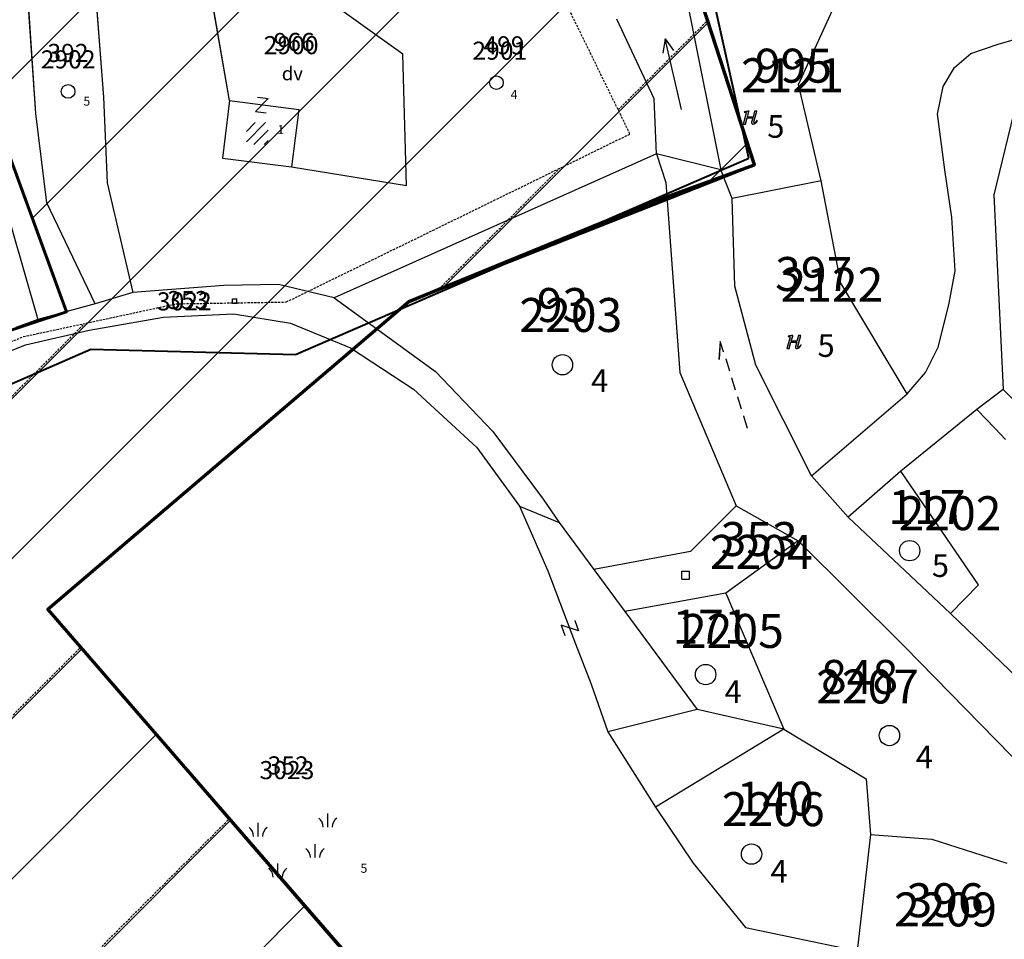
# Model space of a CAD drawing. Extents: x 616000 to 647500, y 622998 to 651250.
# Drawn here: x 626091 to 626200, y 635243 to 635345 of the extents above; entities that cross this region are included whole.
import ezdxf

# ---------------------------------------------------------------- set-up
doc = ezdxf.new("R2010")
doc.units = 0
doc.header["$MEASUREMENT"] = 0
doc.linetypes.add('DGN Style 2', pattern=[211.34502, 126.807012, -84.538008])
doc.linetypes.add('HIDDEN', pattern=[0.375, 0.25, -0.125])
doc.layers.get('0').update_dxf_attribs({"linetype": 'CONTINUOUS'})
for name, color, linetype in [('11', 7, 'CONTINUOUS'), ('12', 7, 'CONTINUOUS'), ('13', 7, 'CONTINUOUS'), ('15', 7, 'CONTINUOUS'), ('16', 7, 'CONTINUOUS'), ('18', 7, 'CONTINUOUS'), ('19', 7, 'CONTINUOUS'), ('20', 7, 'CONTINUOUS'), ('21', 7, 'CONTINUOUS'), ('26', 7, 'CONTINUOUS'), ('43', 7, 'CONTINUOUS'), ('61', 7, 'CONTINUOUS'), ('62', 7, 'CONTINUOUS')]:
    doc.layers.add(name, color=color, linetype=linetype)
for name, color, linetype, lineweight in [('Level 11', 7, 'CONTINUOUS', 0), ('Level 12', 7, 'CONTINUOUS', 0), ('Level 13', 7, 'CONTINUOUS', 0), ('Level 15', 7, 'CONTINUOUS', 0), ('Level 16', 7, 'CONTINUOUS', 0), ('Level 17', 7, 'CONTINUOUS', 0), ('Level 18', 7, 'CONTINUOUS', 0), ('Level 19', 7, 'CONTINUOUS', 0), ('Level 20', 7, 'CONTINUOUS', 0), ('Level 21', 7, 'CONTINUOUS', 0), ('Level 26', 7, 'CONTINUOUS', 0), ('Level 43', 7, 'CONTINUOUS', 0), ('Level 60', 7, 'CONTINUOUS', 0), ('Level 61', 7, 'CONTINUOUS', 0)]:
    doc.layers.add(name, color=color, linetype=linetype, lineweight=lineweight)
doc.styles.add('ROMANS', font='ROMANS', dxfattribs={"height": 0.2})
doc.styles.add('Style-ENGINEERING', font='ENGINEERING.shx')
doc.styles.add('Style-STANDARD', font='STANDARD.shx')
doc.styles.add('txt', font='TXT', dxfattribs={"height": 0.2})

# ---------------------------------------------------------------- blocks, each defined once
blk = doc.blocks.new('VGT015')
at = {"layer": '26', "color": 5, "linetype": 'Continuous'}
for p, q in [((0, 0), (10, -0.074)), ((10, -0.074), (8.145, 0.666)), ((10, -0.074), (8.145, -0.814))]:
    blk.add_line(p, q, dxfattribs=at)
blk = doc.blocks.new('KU0421')
at = {"layer": '16', "color": 30, "linetype": 'Continuous'}
for p, q in [((-0.267, -0.281), (-0.267, 0.295)), ((-0.267, 0.295), (0.309, 0.295)), ((0.309, -0.281), (0.309, 0.295)), ((-0.267, -0.281), (0.309, -0.281))]:
    blk.add_line(p, q, dxfattribs=at)
blk = doc.blocks.new('KU1160')
at = {"layer": '16', "color": 3, "linetype": 'Continuous'}
for p, q in [((4.21, 1.59), (4.21, 3.09)), ((-3.49, 0.56), (-3.49, 2.06)), ((2.8, -1.78), (2.8, -0.28)), ((-1.32, -3.95), (-1.32, -2.44))]:
    blk.add_line(p, q, dxfattribs=at)
for centre, start, end in [((2.46, 1.59), 0, 53.1301), ((5.96, 1.59), 126.8699, 180), ((-5.24, 0.56), 0, 53.1301), ((-1.74, 0.56), 126.8699, 180), ((1.05, -1.78), 0, 53.1301), ((4.55, -1.78), 126.8699, 180), ((-3.07, -3.95), 0, 53.1301), ((0.43, -3.95), 126.8699, 180)]:
    blk.add_arc(centre, 1.25, start, end, dxfattribs=at)
blk = doc.blocks.new('*O2424')
at = {"layer": '21', "color": 7, "linetype": 'Continuous'}
for p, q in [((-0.75, 1), (0.75, 1)), ((0.75, 1), (-0.75, -1)), ((-0.75, -1), (0.75, -0.999))]:
    blk.add_line(p, q, dxfattribs=at)
blk = doc.blocks.new('GTT031')
at = {"layer": '21', "color": 7, "linetype": 'Continuous'}
blk.add_blockref('*O2424', (0, 0), dxfattribs=at)
blk = doc.blocks.new('KU0700')
at = {"layer": '16', "color": 7, "linetype": 'Continuous', "style": 'txt'}
blk.add_text('dv', height=1.5, dxfattribs=at).set_placement((-1.014, -0.58))
blk = doc.blocks.new('KU0130')
at = {"layer": '16', "color": 3, "linetype": 'Continuous'}
blk.add_circle((0, 0), 0.75, dxfattribs=at)
blk = doc.blocks.new('VGT014')
at = {"layer": '26', "color": 5, "linetype": 'Continuous'}
for p, q in [((1.398, -0.01), (0, 0)), ((10, -0.075), (8.144, 0.665)), ((3.6, -0.027), (2.199, -0.015)), ((5.8, -0.043), (4.399, -0.032)), ((8, -0.06), (6.601, -0.05)), ((8.8, -0.065), (10, -0.075))]:
    blk.add_line(p, q, dxfattribs=at)
blk = doc.blocks.new('KU0110')
at = {"layer": '16', "color": 3, "linetype": 'Continuous'}
blk.add_lwpolyline([(-0.322, 0.254), (-0.537, -0.512), (-0.368, -0.512), (-0.239, -0.042), (0.177, -0.042), (0.11, -0.28), (0.096, -0.351), (0.09, -0.401), (0.097, -0.451), (0.121, -0.485), (0.157, -0.506), (0.209, -0.512), (0.283, -0.496), (0.361, -0.447), (0.441, -0.365), (0.519, -0.261), (0.48, -0.235), (0.411, -0.331), (0.365, -0.387), (0.334, -0.41), (0.302, -0.419), (0.275, -0.406), (0.267, -0.37), (0.273, -0.336), (0.286, -0.276), (0.487, 0.457), (0.313, 0.457), (0.196, 0.016), (-0.218, 0.016), (-0.105, 0.405), (-0.095, 0.442), (-0.101, 0.452), (-0.118, 0.457), (-0.191, 0.44), (-0.264, 0.425), (-0.343, 0.413), (-0.437, 0.404), (-0.448, 0.366), (-0.379, 0.362), (-0.339, 0.352), (-0.316, 0.336), (-0.31, 0.31), (-0.312, 0.287)], close=True, dxfattribs=at)
blk = doc.blocks.new('VGT015_1')
at = {"layer": 'Level 26', "color": 5, "linetype": 'Continuous', "lineweight": 0}
for p, q in [((0, 0), (10, -0.07)), ((10, -0.07), (8.14, 0.67)), ((10, -0.07), (8.15, -0.81))]:
    blk.add_line(p, q, dxfattribs=at)
blk = doc.blocks.new('KU0421_1')
at = {"layer": 'Level 16', "color": 30, "linetype": 'Continuous', "lineweight": 0}
for p, q in [((-0.267, -0.281), (-0.267, 0.295)), ((-0.267, 0.295), (0.309, 0.295)), ((0.309, -0.281), (0.309, 0.295)), ((-0.267, -0.281), (0.309, -0.281))]:
    blk.add_line(p, q, dxfattribs=at)
blk = doc.blocks.new('KU1160_1')
at = {"layer": 'Level 16', "color": 3, "linetype": 'Continuous', "lineweight": 0}
for p, q in [((4.21, 1.59), (4.21, 3.09)), ((-3.49, 0.56), (-3.49, 2.06)), ((2.8, -1.78), (2.8, -0.28)), ((-1.32, -3.95), (-1.32, -2.45))]:
    blk.add_line(p, q, dxfattribs=at)
at = {"layer": 'Level 16', "color": 3, "linetype": 'Continuous', "lineweight": 0, "extrusion": (0, 0, -1)}
for centre in [(-2.46, 1.59), (5.24, 0.56), (-1.05, -1.78), (3.07, -3.95)]:
    blk.add_arc(centre, 1.25, 126.8699, 180, dxfattribs=at)
at = {"layer": 'Level 16', "color": 3, "linetype": 'Continuous', "lineweight": 0}
for centre in [(5.96, 1.59), (-1.74, 0.56), (4.55, -1.78), (0.43, -3.95)]:
    blk.add_arc(centre, 1.25, 126.8699, 180, dxfattribs=at)
blk = doc.blocks.new('*U127')
at = {"layer": 'Level 21', "color": 7, "linetype": 'Continuous', "lineweight": 0}
for p, q in [((-0.75, 1), (0.75, 1)), ((0.75, 1), (-0.75, -1)), ((-0.75, -1), (0.75, -1))]:
    blk.add_line(p, q, dxfattribs=at)
blk = doc.blocks.new('GTT031_8')
at = {"layer": 'Level 21', "color": 7, "linetype": 'Continuous', "lineweight": 0}
blk.add_blockref('*U127', (0, 0), dxfattribs=at)
blk = doc.blocks.new('KU0700_1')
at = {"layer": 'Level 16', "color": 7, "linetype": 'Continuous', "lineweight": 0, "style": 'Style-STANDARD'}
blk.add_text('dv', height=1.5, dxfattribs=at).set_placement((-1.01, -0.58))
blk = doc.blocks.new('KU0130_1')
at = {"layer": 'Level 16', "color": 3, "linetype": 'Continuous', "lineweight": 0}
blk.add_circle((0, 0), 0.75, dxfattribs=at)
blk = doc.blocks.new('*U110')
at = {"layer": 'Level 21', "color": 7, "linetype": 'Continuous', "lineweight": 0}
for p, q in [((-0.75, 1), (0.75, 1)), ((0.75, 1), (-0.75, -1)), ((-0.75, -1), (0.75, -1))]:
    blk.add_line(p, q, dxfattribs=at)
blk = doc.blocks.new('GTT031_4')
at = {"layer": 'Level 21', "color": 7, "linetype": 'Continuous', "lineweight": 0}
blk.add_blockref('*U110', (0, 0), dxfattribs=at)
blk = doc.blocks.new('KU0500_1')
at = {"layer": 'Level 17', "color": 7, "linetype": 'Continuous', "lineweight": 0}
for p, q in [((-1.18, 0.25), (-0.21, 1.22)), ((-1.18, -0.88), (0.92, 1.22)), ((-0.35, -1.18), (1.22, 0.39)), ((0.79, -1.18), (1.22, -0.75))]:
    blk.add_line(p, q, dxfattribs=at)
blk = doc.blocks.new('KU0500')
at = {"layer": 'Level 17', "color": 7, "linetype": 'Continuous', "lineweight": 0}
blk.add_blockref('KU0500_1', (0, -0.06), dxfattribs=at)
blk = doc.blocks.new('VGT014_10')
at = {"layer": 'Level 43', "color": 5, "linetype": 'Continuous', "lineweight": 0}
for p, q in [((1.4, -0.01), (0, 0)), ((10, -0.07), (8.15, 0.67)), ((3.6, -0.02), (2.2, -0.02)), ((5.8, -0.04), (4.4, -0.03)), ((8, -0.06), (6.6, -0.05)), ((8.8, -0.06), (10, -0.07))]:
    blk.add_line(p, q, dxfattribs=at)
blk = doc.blocks.new('KU0110_1')
at = {"layer": 'Level 16', "linetype": 'Continuous', "lineweight": 0}
blk.add_hatch(color=3, dxfattribs=at).paths.add_polyline_path([(-0.537, -0.512), (-0.322, 0.254), (-0.312, 0.287), (-0.31, 0.31), (-0.316, 0.336), (-0.339, 0.352), (-0.379, 0.362), (-0.448, 0.366), (-0.437, 0.404), (-0.343, 0.413), (-0.264, 0.425), (-0.191, 0.44), (-0.118, 0.457), (-0.101, 0.452), (-0.095, 0.442), (-0.105, 0.405), (-0.218, 0.016), (0.196, 0.016), (0.313, 0.457), (0.487, 0.457), (0.286, -0.276), (0.273, -0.336), (0.267, -0.37), (0.275, -0.406), (0.302, -0.419), (0.334, -0.41), (0.365, -0.387), (0.411, -0.331), (0.48, -0.235), (0.519, -0.261), (0.441, -0.365), (0.361, -0.447), (0.283, -0.496), (0.209, -0.512), (0.157, -0.506), (0.121, -0.485), (0.097, -0.451), (0.09, -0.401), (0.096, -0.351), (0.11, -0.28), (0.177, -0.042), (-0.239, -0.042), (-0.368, -0.512)])

msp = doc.modelspace()

# ---------------------------------------------------------------- hatches: boundary and pattern name
at = {"linetype": 'Continuous', "lineweight": 18}
h = msp.add_hatch(dxfattribs=at)
h.set_pattern_fill('ANSI31', color=5, scale=100)
h.set_pattern_definition([(45, (-6370.114, -887.558), (-8.83883476, 8.83883476), [])])
h.paths.add_polyline_path([(626148.91, 635615.17), (626158.95, 635624.71), (626173.98, 635629.92), (626194.23, 635622.56), (626195.14, 635620.1), (626202.59, 635613.79), (626213.87, 635611.14), (626225.61, 635600.4), (626233.98, 635587.99), (626245.22, 635571.24), (626249.84, 635545.96), (626246.94, 635530.57), (626211.98, 635500.54), (626187.79, 635475.6), (626169.33, 635462.58), (626145.83, 635461.73), (626135.67, 635415.8), (626141.6, 635394.75), (626140.11, 635387.65), (626151.08, 635363.54), (626166.26, 635348.33), (626172.55, 635328.89), (626134.39, 635313.81), (626094.49, 635279.81), (626176.76, 635184.69), (626196.35, 635144.8), (626204.3, 635049.82), (626226.26, 635014.83), (626261.6, 634946.96), (626257.57, 634905.58), (626193.43, 634898.76), (626182, 634893.31), (626167.32, 634894.75), (626157.79, 634877.96), (626143.5, 634865.95), (626108, 634896.57), (626098.43, 634905.37), (626083.21, 634907.13), (626062.83, 634915.04), (626026, 634919.2), (625997.51, 634910.39), (625988.32, 634911.43), (625982.57, 634915.12), (625969.02, 634945.66), (625953.81, 634961.26), (625967.77, 634967.59), (625972.21, 634975.62), (625969.48, 634997.66), (625975.96, 635016.46), (626001.84, 635040.31), (626007.88, 635041.23), (626000, 635047.86), (626004.55, 635062.86), (626003.08, 635075.57), (625998.26, 635077.83), (626006.17, 635094.78), (626010.76, 635114.82), (626008.87, 635124.29), (626017.61, 635126.13), (626029.92, 635133.28), (626059.41, 635154.91), (626020.19, 635192.52), (626021.93, 635196.08), (626018.51, 635197.75), (626014.91, 635198.94), (626002.01, 635231.68), (626004.15, 635238.39), (626009.86, 635236.81), (626015.76, 635241.8), (626023.53, 635240.36), (626030.11, 635275.92), (626045.32, 635280.87), (626040.31, 635292.32), (626054.57, 635300.31), (626080.26, 635307.29), (626096.56, 635312.68), (626082.08, 635352.26), (626082.47, 635356.79), (626090.85, 635365.31), (626051.51, 635386.23), (626039.3, 635398.08), (626049.19, 635408.91), (626051.35, 635423.11), (626054.36, 635447.83), (626050.2, 635457.74), (626051, 635492.69), (626066.87, 635547.43), (626114.4, 635593.76), (626131.19, 635606.74), (626140.59, 635616.31), (626147.87, 635613.33)])

# ---------------------------------------------------------------- linework, layer by layer
at = {"color": 5, "linetype": 'Continuous', "lineweight": 60, "flags": 128}
for points in [[(626023.53, 635240.36), (626030.11, 635275.92), (626045.32, 635280.87), (626040.31, 635292.32), (626054.57, 635300.31), (626080.26, 635307.29), (626096.56, 635312.68), (626082.08, 635352.26), (626082.47, 635356.79), (626090.85, 635365.31), (626051.51, 635386.23), (626039.3, 635398.08), (626049.19, 635408.91), (626051.35, 635423.11), (626054.36, 635447.83), (626050.2, 635457.74), (626051, 635492.69), (626066.87, 635547.43), (626114.4, 635593.76), (626131.19, 635606.74), (626140.59, 635616.31), (626147.87, 635613.33), (626148.91, 635615.17)], [(626246.94, 635530.57), (626211.98, 635500.54), (626187.79, 635475.6), (626169.33, 635462.58), (626145.83, 635461.73), (626135.67, 635415.8), (626141.6, 635394.75), (626140.11, 635387.65), (626151.08, 635363.54), (626166.26, 635348.33), (626172.55, 635328.89), (626134.39, 635313.81), (626094.49, 635279.81), (626176.76, 635184.69)]]:
    msp.add_lwpolyline(points, dxfattribs=at)
at = {"layer": '11', "color": 3, "linetype": 'Continuous'}
for p, q in [((626093.17, 635334.56), (626091.72, 635355.99)), ((626099.19, 635355.3), (626100.64, 635336.39)), ((626114.57, 635335.99), (626111.84, 635351.67)), ((626133.7, 635341.14), (626124.55, 635347.68)), ((626177.42, 635337.76), (626181.77, 635347.32)), ((626161.46, 635336.2), (626157.34, 635345.01)), ((626199.46, 635342.23), (626205.48, 635344.01)), ((626196.47, 635341.21), (626199.46, 635342.23)), ((626134.13, 635326.61), (626133.7, 635341.14)), ((626194.64, 635339.67), (626196.47, 635341.21)), ((626193.39, 635337.55), (626194.64, 635339.67)), ((626179.94, 635327.12), (626177.42, 635337.76)), ((626192.76, 635334.51), (626193.39, 635337.55)), ((626100.64, 635336.39), (626101.04, 635326.92)), ((626114.57, 635335.99), (626113.77, 635329.64)), ((626161.73, 635330.13), (626161.46, 635336.2)), ((626094.4, 635324.72), (626093.17, 635334.56)), ((626193.58, 635328.35), (626192.76, 635334.51)), ((626201.18, 635334.55), (626198.98, 635325.6)), ((626113.77, 635329.64), (626121.41, 635328.67)), ((626161.73, 635330.13), (626162.76, 635326.94)), ((626121.41, 635328.67), (626134.13, 635326.61)), ((626170.1, 635325.18), (626168.83, 635328.36)), ((626194.35, 635323.09), (626193.58, 635328.35)), ((626088.91, 635327.38), (626093.4, 635311.83)), ((626179.94, 635327.12), (626170.1, 635325.18)), ((626182.11, 635315.84), (626179.94, 635327.12)), ((626101.04, 635326.92), (626103.87, 635314.81)), ((626162.76, 635326.94), (626164.32, 635305.95)), ((626170.39, 635315.48), (626170.1, 635325.18)), ((626198.98, 635325.6), (626200.04, 635304.08)), ((626099.73, 635313.54), (626094.4, 635324.72)), ((626194.74, 635317.19), (626194.35, 635323.09)), ((626194.01, 635313.42), (626194.74, 635317.19)), ((626113.93, 635315.59), (626103.87, 635314.81)), ((626119.96, 635315.7), (626113.93, 635315.59)), ((626126.14, 635314.21), (626119.96, 635315.7)), ((626172.7, 635306.77), (626170.39, 635315.48)), ((626189.44, 635303.61), (626182.11, 635315.84)), ((626103.87, 635314.81), (626099.73, 635313.54)), ((626099.73, 635313.54), (626093.4, 635311.83)), ((626192.86, 635308.75), (626194.01, 635313.42)), ((626093.4, 635311.83), (626090.95, 635310.95)), ((626099.06, 635310.64), (626107.28, 635312.08)), ((626107.28, 635312.08), (626115.02, 635312.44)), ((626115.02, 635312.44), (626121.3, 635311.4)), ((626121.3, 635311.4), (626127.93, 635308.69)), ((626092.02, 635309.02), (626099.06, 635310.64)), ((626086.85, 635306.91), (626092.02, 635309.02)), ((626127.93, 635308.69), (626134.9, 635304.13)), ((626191.46, 635305.95), (626192.86, 635308.75)), ((626178.86, 635294.55), (626172.7, 635306.77)), ((626164.32, 635305.95), (626170.55, 635291.24)), ((626189.44, 635303.61), (626191.46, 635305.95)), ((626134.9, 635304.13), (626141.87, 635297.68)), ((626178.86, 635294.55), (626189.44, 635303.61)), ((626200.04, 635304.08), (626197.1, 635301.86)), ((626200.04, 635304.08), (626208.21, 635295.77)), ((626197.1, 635301.86), (626188.71, 635295.06)), ((626141.87, 635297.68), (626146.58, 635291.21)), ((626182.9, 635289.99), (626178.86, 635294.55)), ((626188.71, 635295.06), (626182.9, 635289.99)), ((626197.3, 635282.51), (626188.71, 635295.06)), ((626146.58, 635291.21), (626150.97, 635289.39)), ((626170.55, 635291.24), (626165.49, 635286.18)), ((626170.55, 635291.24), (626177.38, 635287.37)), ((626194.22, 635279.34), (626182.9, 635289.99)), ((626150.97, 635289.39), (626154.81, 635284.19)), ((626177.38, 635287.37), (626169.38, 635281.57)), ((626177.38, 635287.37), (626189.12, 635275.69)), ((626165.49, 635286.18), (626154.81, 635284.19)), ((626194.22, 635279.34), (626197.3, 635282.51)), ((626169.38, 635281.57), (626158.23, 635279.55)), ((626169.38, 635281.57), (626175.79, 635266.56)), ((626158.23, 635279.55), (626166.21, 635268.72)), ((626209.86, 635264.28), (626194.22, 635279.34)), ((626189.12, 635275.69), (626206.1, 635258.35)), ((626175.79, 635266.56), (626166.21, 635268.72)), ((626175.79, 635266.56), (626184.9, 635261.07)), ((626184.9, 635261.07), (626185.36, 635254.94)), ((626185.36, 635254.94), (626183.9, 635242.08)), ((626185.36, 635254.94), (626192.13, 635254.4)), ((626192.13, 635254.4), (626200.44, 635251.77))]:
    msp.add_line(p, q, dxfattribs=at)
at = {"layer": '11', "color": 2, "linetype": 'Continuous'}
for p, q in [((626165.33, 635345.8), (626168.83, 635328.36)), ((626165.33, 635345.8), (626168.83, 635328.36)), ((626161.73, 635330.13), (626126.14, 635314.21)), ((626161.73, 635330.13), (626126.14, 635314.21)), ((626168.83, 635328.36), (626161.73, 635330.13)), ((626168.83, 635328.36), (626161.73, 635330.13)), ((626126.14, 635314.21), (626137.31, 635306.08)), ((626126.14, 635314.21), (626137.31, 635306.08)), ((626137.31, 635306.08), (626143.64, 635299.45)), ((626137.31, 635306.08), (626143.64, 635299.45)), ((626143.64, 635299.45), (626149.2, 635291.98)), ((626143.64, 635299.45), (626149.2, 635291.98)), ((626149.2, 635291.98), (626150.97, 635289.39)), ((626149.2, 635291.98), (626150.97, 635289.39)), ((626150.97, 635289.39), (626166.21, 635268.72)), ((626154.81, 635284.19), (626158.23, 635279.55)), ((626166.21, 635268.72), (626156.37, 635266.26)), ((626166.21, 635268.72), (626156.37, 635266.26)), ((626156.37, 635266.26), (626161.61, 635257.93)), ((626156.37, 635266.26), (626161.61, 635257.93)), ((626161.61, 635257.93), (626165.77, 635251.76)), ((626161.61, 635257.93), (626165.77, 635251.76)), ((626165.77, 635251.76), (626171.58, 635244.65)), ((626165.77, 635251.76), (626171.58, 635244.65)), ((626171.58, 635244.65), (626183.9, 635242.08)), ((626171.58, 635244.65), (626183.9, 635242.08))]:
    msp.add_line(p, q, dxfattribs=at)
at = {"layer": '12', "color": 7, "linetype": 'Continuous'}
for p, q in [((626114.57, 635335.99), (626113.77, 635329.64)), ((626114.57, 635335.99), (626122.21, 635335.02)), ((626122.21, 635335.02), (626121.41, 635328.67)), ((626113.77, 635329.64), (626121.41, 635328.67))]:
    msp.add_line(p, q, dxfattribs=at)
at = {"layer": '13', "color": 7, "linetype": 'Continuous'}
for p, q in [((626165.33, 635345.8), (626168.83, 635328.36)), ((626165.33, 635345.8), (626168.83, 635328.36)), ((626161.73, 635330.13), (626126.14, 635314.21)), ((626161.73, 635330.13), (626126.14, 635314.21)), ((626168.83, 635328.36), (626161.73, 635330.13)), ((626168.83, 635328.36), (626161.73, 635330.13)), ((626126.14, 635314.21), (626137.31, 635306.08)), ((626126.14, 635314.21), (626137.31, 635306.08)), ((626137.31, 635306.08), (626143.64, 635299.45)), ((626137.31, 635306.08), (626143.64, 635299.45)), ((626143.64, 635299.45), (626149.2, 635291.98)), ((626143.64, 635299.45), (626149.2, 635291.98)), ((626149.2, 635291.98), (626150.97, 635289.39)), ((626149.2, 635291.98), (626150.97, 635289.39)), ((626150.97, 635289.39), (626166.21, 635268.72)), ((626150.97, 635289.39), (626166.21, 635268.72)), ((626166.21, 635268.72), (626156.37, 635266.26)), ((626166.21, 635268.72), (626156.37, 635266.26)), ((626156.37, 635266.26), (626161.61, 635257.93)), ((626156.37, 635266.26), (626161.61, 635257.93)), ((626161.61, 635257.93), (626165.77, 635251.76)), ((626161.61, 635257.93), (626165.77, 635251.76)), ((626165.77, 635251.76), (626171.58, 635244.65)), ((626165.77, 635251.76), (626171.58, 635244.65)), ((626171.58, 635244.65), (626183.9, 635242.08)), ((626171.58, 635244.65), (626183.9, 635242.08))]:
    msp.add_line(p, q, dxfattribs=at)
at = {"layer": '43', "color": 5, "linetype": 'Continuous'}
for p, q in [((626197.1, 635301.86), (626199.14, 635299.77)), ((626199.14, 635299.77), (626200.27, 635298.55))]:
    msp.add_line(p, q, dxfattribs=at)
at = {"layer": '43', "color": 4, "linetype": 'Continuous'}
for p, q in [((626146.58, 635291.21), (626149.74, 635284.04)), ((626149.74, 635284.04), (626152.8, 635275.97)), ((626152.8, 635275.97), (626154.52, 635271.52)), ((626154.52, 635271.52), (626156.37, 635266.26))]:
    msp.add_line(p, q, dxfattribs=at)
at = {"layer": '43', "color": 30, "linetype": 'Continuous'}
msp.add_line((626175.79, 635266.56), (626161.61, 635257.93), dxfattribs=at)
at = {"layer": '61', "color": 5, "linetype": 'HIDDEN'}
for p, q in [((626172.55, 635328.89), (626166.26, 635348.33)), ((626161.11, 635324.74), (626172.55, 635328.89)), ((626134.39, 635313.81), (626161.11, 635324.74)), ((626094.49, 635279.81), (626134.39, 635313.81)), ((626175.13, 635186.87), (626094.49, 635279.81))]:
    msp.add_line(p, q, dxfattribs=at)
at = {"layer": '62', "color": 1, "linetype": 'HIDDEN'}
for p, q in [((626158.8, 635332.31), (626152.03, 635346.16)), ((626157.5, 635334.97), (626167.39, 635344.86)), ((626120.83, 635313.75), (626158.8, 635332.31)), ((626137.68, 635315.15), (626151.04, 635328.52)), ((626091.78, 635309.92), (626108.67, 635313.55)), ((626108.67, 635313.55), (626120.83, 635313.75)), ((626061.37, 635274.2), (626098.55, 635311.37)), ((626068.59, 635300.27), (626091.78, 635309.92)), ((626079.52, 635256.99), (626098.14, 635275.61)), ((626086.66, 635228.78), (626114.56, 635256.68))]:
    msp.add_line(p, q, dxfattribs=at)
at = {"layer": 'Level 11', "color": 3, "linetype": 'Continuous', "lineweight": 0}
for p, q in [((626093.17, 635334.56), (626091.72, 635355.99)), ((626099.19, 635355.3), (626100.64, 635336.39)), ((626114.57, 635335.99), (626111.84, 635351.67)), ((626133.7, 635341.14), (626124.55, 635347.68)), ((626177.42, 635337.76), (626181.77, 635347.32)), ((626161.46, 635336.2), (626157.34, 635345.01)), ((626199.46, 635342.23), (626205.48, 635344.01)), ((626196.47, 635341.21), (626199.46, 635342.23)), ((626134.13, 635326.61), (626133.7, 635341.14)), ((626194.64, 635339.67), (626196.47, 635341.21)), ((626193.39, 635337.55), (626194.64, 635339.67)), ((626179.94, 635327.12), (626177.42, 635337.76)), ((626192.76, 635334.51), (626193.39, 635337.55)), ((626100.64, 635336.39), (626101.04, 635326.92)), ((626114.57, 635335.99), (626113.77, 635329.64)), ((626161.73, 635330.13), (626161.46, 635336.2)), ((626094.4, 635324.72), (626093.17, 635334.56)), ((626193.58, 635328.35), (626192.76, 635334.51)), ((626201.18, 635334.55), (626198.98, 635325.6)), ((626113.77, 635329.64), (626121.41, 635328.67)), ((626161.73, 635330.13), (626162.76, 635326.94)), ((626121.41, 635328.67), (626134.13, 635326.61)), ((626170.1, 635325.18), (626168.83, 635328.36)), ((626194.35, 635323.09), (626193.58, 635328.35)), ((626088.91, 635327.38), (626093.4, 635311.83)), ((626179.94, 635327.12), (626170.1, 635325.18)), ((626182.11, 635315.84), (626179.94, 635327.12)), ((626101.04, 635326.92), (626103.87, 635314.81)), ((626162.76, 635326.94), (626164.32, 635305.95)), ((626170.39, 635315.48), (626170.1, 635325.18)), ((626198.98, 635325.6), (626200.04, 635304.08)), ((626099.73, 635313.54), (626094.4, 635324.72)), ((626194.74, 635317.19), (626194.35, 635323.09)), ((626194.01, 635313.42), (626194.74, 635317.19)), ((626113.93, 635315.59), (626103.87, 635314.81)), ((626119.96, 635315.7), (626113.93, 635315.59)), ((626126.14, 635314.21), (626119.96, 635315.7)), ((626172.7, 635306.77), (626170.39, 635315.48)), ((626189.44, 635303.61), (626182.11, 635315.84)), ((626103.87, 635314.81), (626099.73, 635313.54)), ((626099.73, 635313.54), (626093.4, 635311.83)), ((626192.86, 635308.75), (626194.01, 635313.42)), ((626093.4, 635311.83), (626090.95, 635310.95)), ((626099.06, 635310.64), (626107.28, 635312.08)), ((626107.28, 635312.08), (626115.02, 635312.44)), ((626115.02, 635312.44), (626121.3, 635311.4)), ((626121.3, 635311.4), (626127.93, 635308.69)), ((626092.02, 635309.02), (626099.06, 635310.64)), ((626086.85, 635306.91), (626092.02, 635309.02)), ((626127.93, 635308.69), (626134.9, 635304.13)), ((626191.46, 635305.95), (626192.86, 635308.75)), ((626178.86, 635294.55), (626172.7, 635306.77)), ((626164.32, 635305.95), (626170.55, 635291.24)), ((626189.44, 635303.61), (626191.46, 635305.95)), ((626134.9, 635304.13), (626141.87, 635297.68)), ((626178.86, 635294.55), (626189.44, 635303.61)), ((626200.04, 635304.08), (626197.1, 635301.86)), ((626200.04, 635304.08), (626208.21, 635295.77)), ((626197.1, 635301.86), (626188.71, 635295.06)), ((626141.87, 635297.68), (626146.58, 635291.21)), ((626182.9, 635289.99), (626178.86, 635294.55)), ((626188.71, 635295.06), (626182.9, 635289.99)), ((626197.3, 635282.51), (626188.71, 635295.06)), ((626146.58, 635291.21), (626150.97, 635289.39)), ((626170.55, 635291.24), (626165.49, 635286.18)), ((626170.55, 635291.24), (626177.38, 635287.37)), ((626194.22, 635279.34), (626182.9, 635289.99)), ((626150.97, 635289.39), (626154.81, 635284.19)), ((626177.38, 635287.37), (626169.38, 635281.57)), ((626177.38, 635287.37), (626189.12, 635275.69)), ((626165.49, 635286.18), (626154.81, 635284.19)), ((626194.22, 635279.34), (626197.3, 635282.51)), ((626169.38, 635281.57), (626158.23, 635279.55)), ((626169.38, 635281.57), (626175.79, 635266.56)), ((626158.23, 635279.55), (626166.21, 635268.72)), ((626209.86, 635264.28), (626194.22, 635279.34)), ((626189.12, 635275.69), (626206.1, 635258.35)), ((626175.79, 635266.56), (626166.21, 635268.72)), ((626175.79, 635266.56), (626184.9, 635261.07)), ((626184.9, 635261.07), (626185.36, 635254.94)), ((626185.36, 635254.94), (626183.9, 635242.08)), ((626185.36, 635254.94), (626192.13, 635254.4)), ((626192.13, 635254.4), (626200.44, 635251.77))]:
    msp.add_line(p, q, dxfattribs=at)
at = {"layer": 'Level 11', "color": 2, "linetype": 'Continuous', "lineweight": 0}
for p, q in [((626165.33, 635345.8), (626168.83, 635328.36)), ((626165.33, 635345.8), (626168.83, 635328.36)), ((626161.73, 635330.13), (626126.14, 635314.21)), ((626161.73, 635330.13), (626126.14, 635314.21)), ((626168.83, 635328.36), (626161.73, 635330.13)), ((626168.83, 635328.36), (626161.73, 635330.13)), ((626126.14, 635314.21), (626137.31, 635306.08)), ((626126.14, 635314.21), (626137.31, 635306.08)), ((626137.31, 635306.08), (626143.64, 635299.45)), ((626137.31, 635306.08), (626143.64, 635299.45)), ((626143.64, 635299.45), (626149.2, 635291.98)), ((626143.64, 635299.45), (626149.2, 635291.98)), ((626149.2, 635291.98), (626150.97, 635289.39)), ((626149.2, 635291.98), (626150.97, 635289.39)), ((626150.97, 635289.39), (626166.21, 635268.72)), ((626154.81, 635284.19), (626158.23, 635279.55)), ((626166.21, 635268.72), (626156.37, 635266.26)), ((626166.21, 635268.72), (626156.37, 635266.26)), ((626156.37, 635266.26), (626161.61, 635257.93)), ((626156.37, 635266.26), (626161.61, 635257.93)), ((626161.61, 635257.93), (626165.77, 635251.76)), ((626161.61, 635257.93), (626165.77, 635251.76)), ((626165.77, 635251.76), (626171.58, 635244.65)), ((626165.77, 635251.76), (626171.58, 635244.65)), ((626171.58, 635244.65), (626183.9, 635242.08)), ((626171.58, 635244.65), (626183.9, 635242.08))]:
    msp.add_line(p, q, dxfattribs=at)
at = {"layer": 'Level 12', "color": 7, "linetype": 'Continuous', "lineweight": 0}
for p, q in [((626114.57, 635335.99), (626113.77, 635329.64)), ((626114.57, 635335.99), (626122.21, 635335.02)), ((626122.21, 635335.02), (626121.41, 635328.67)), ((626113.77, 635329.64), (626121.41, 635328.67))]:
    msp.add_line(p, q, dxfattribs=at)
at = {"layer": 'Level 13', "color": 7, "linetype": 'Continuous', "lineweight": 0}
for p, q in [((626165.33, 635345.8), (626168.83, 635328.36)), ((626165.33, 635345.8), (626168.83, 635328.36)), ((626161.73, 635330.13), (626126.14, 635314.21)), ((626161.73, 635330.13), (626126.14, 635314.21)), ((626168.83, 635328.36), (626161.73, 635330.13)), ((626168.83, 635328.36), (626161.73, 635330.13)), ((626126.14, 635314.21), (626137.31, 635306.08)), ((626126.14, 635314.21), (626137.31, 635306.08)), ((626137.31, 635306.08), (626143.64, 635299.45)), ((626137.31, 635306.08), (626143.64, 635299.45)), ((626143.64, 635299.45), (626149.2, 635291.98)), ((626143.64, 635299.45), (626149.2, 635291.98)), ((626149.2, 635291.98), (626150.97, 635289.39)), ((626149.2, 635291.98), (626150.97, 635289.39)), ((626150.97, 635289.39), (626166.21, 635268.72)), ((626150.97, 635289.39), (626166.21, 635268.72)), ((626166.21, 635268.72), (626156.37, 635266.26)), ((626166.21, 635268.72), (626156.37, 635266.26)), ((626156.37, 635266.26), (626161.61, 635257.93)), ((626156.37, 635266.26), (626161.61, 635257.93)), ((626161.61, 635257.93), (626165.77, 635251.76)), ((626161.61, 635257.93), (626165.77, 635251.76)), ((626165.77, 635251.76), (626171.58, 635244.65)), ((626165.77, 635251.76), (626171.58, 635244.65)), ((626171.58, 635244.65), (626183.9, 635242.08)), ((626171.58, 635244.65), (626183.9, 635242.08))]:
    msp.add_line(p, q, dxfattribs=at)
at = {"layer": 'Level 43', "color": 5, "linetype": 'Continuous', "lineweight": 0}
for p, q in [((626197.1, 635301.86), (626199.14, 635299.77)), ((626199.14, 635299.77), (626200.27, 635298.55))]:
    msp.add_line(p, q, dxfattribs=at)
at = {"layer": 'Level 43', "color": 4, "linetype": 'Continuous', "lineweight": 0}
for p, q in [((626146.58, 635291.21), (626149.74, 635284.04)), ((626149.74, 635284.04), (626152.8, 635275.97)), ((626152.8, 635275.97), (626154.52, 635271.52)), ((626154.52, 635271.52), (626156.37, 635266.26))]:
    msp.add_line(p, q, dxfattribs=at)
at = {"layer": 'Level 43', "color": 30, "linetype": 'Continuous', "lineweight": 0}
msp.add_line((626175.79, 635266.56), (626161.61, 635257.93), dxfattribs=at)
at = {"layer": 'Level 60', "color": 1, "linetype": 'DGN Style 2', "lineweight": 40}
for p, q in [((626171.94, 635329.63), (626167.67, 635348.77)), ((626121.84, 635307.95), (626171.94, 635329.63)), ((626075.83, 635298.32), (626099.23, 635308.54)), ((626099.23, 635308.54), (626121.84, 635307.95))]:
    msp.add_line(p, q, dxfattribs=at)
at = {"layer": 'Level 61', "color": 5, "linetype": 'DGN Style 2', "lineweight": 70}
for p, q in [((626172.55, 635328.89), (626166.26, 635348.33)), ((626161.11, 635324.74), (626172.55, 635328.89)), ((626134.39, 635313.81), (626161.11, 635324.74)), ((626094.49, 635279.81), (626134.39, 635313.81)), ((626175.13, 635186.87), (626094.49, 635279.81))]:
    msp.add_line(p, q, dxfattribs=at)

# ---------------------------------------------------------------- block references
at = {"layer": '16', "color": 7, "linetype": 'Continuous'}
msp.add_blockref('KU0700', (626121.35, 635338.82), dxfattribs=at)
at = {"layer": '16', "color": 3, "linetype": 'Continuous'}
for name, p in [('KU0130', (626144.05, 635337.98)), ('KU0130', (626096.73, 635337.01)), ('KU1160', (626121.21, 635254.15))]:
    msp.add_blockref(name, p, dxfattribs=at)
at = {"layer": '16', "color": 3, "linetype": 'Continuous', "xscale": 1.5, "yscale": 1.5}
for name, p in [('KU0110', (626172.1, 635334.16)), ('KU0110', (626176.94, 635309.38)), ('KU0130', (626151.34, 635306.82)), ('KU0130', (626189.7, 635286.28)), ('KU0130', (626167.16, 635272.59)), ('KU0130', (626187.46, 635265.86)), ('KU0130', (626172.23, 635252.76))]:
    msp.add_blockref(name, p, dxfattribs=at)
at = {"layer": '16', "color": 30, "linetype": 'Continuous'}
for p, xscale, yscale in [((626115.12, 635313.85), 0.7999981373516866, 0.7999981373516866), ((626164.92, 635283.56), 1.5, 1.5)]:
    msp.add_blockref('KU0421', p, dxfattribs=dict(at, xscale=xscale, yscale=yscale))
at = {"layer": '21', "color": 7, "linetype": 'Continuous'}
for p, xscale, yscale, rotation in [((626118.14, 635335.51), 0.7999979869448649, 0.7999979869448649, 352.4055109026269), ((626152.15, 635277.74), 0.799995454148287, 0.799995454148287, 289.4253090797271)]:
    msp.add_blockref('GTT031', p, dxfattribs=dict(at, xscale=xscale, yscale=yscale, rotation=rotation))
at = {"layer": '26', "color": 5, "linetype": 'Continuous', "xscale": 0.7999963957587641, "yscale": 0.7999963957587641, "rotation": 103.6192651079996}
msp.add_blockref('VGT015', (626164.5, 635335.03), dxfattribs=at)
at = {"layer": '43', "color": 5, "linetype": 'Continuous', "xscale": 0.999998087740935, "yscale": 0.999998087740935, "rotation": 107.639133876841}
msp.add_blockref('VGT014', (626171.74, 635299.83), dxfattribs=at)
at = {"layer": 'Level 16', "color": 7, "linetype": 'Continuous', "lineweight": 0}
msp.add_blockref('KU0700_1', (626121.35, 635338.82), dxfattribs=at)
at = {"layer": 'Level 16', "color": 3, "linetype": 'Continuous', "lineweight": 0}
for name, p in [('KU0130_1', (626144.05, 635337.98)), ('KU0130_1', (626096.73, 635337.01)), ('KU1160_1', (626121.21, 635254.15))]:
    msp.add_blockref(name, p, dxfattribs=at)
at = {"layer": 'Level 16', "color": 3, "linetype": 'Continuous', "lineweight": 0, "xscale": 1.5, "yscale": 1.5, "zscale": 1.5}
for name, p in [('KU0110_1', (626172.1, 635334.16)), ('KU0110_1', (626176.94, 635309.38)), ('KU0130_1', (626151.34, 635306.82)), ('KU0130_1', (626189.7, 635286.28)), ('KU0130_1', (626167.16, 635272.59)), ('KU0130_1', (626187.46, 635265.86)), ('KU0130_1', (626172.23, 635252.76))]:
    msp.add_blockref(name, p, dxfattribs=at)
at = {"layer": 'Level 16', "color": 30, "linetype": 'Continuous', "lineweight": 0}
for p, xscale, yscale, zscale in [((626115.12, 635313.85), 0.7999981373516866, 0.7999981373516866, 0.7999981373516866), ((626164.92, 635283.56), 1.5, 1.5, 1.5)]:
    msp.add_blockref('KU0421_1', p, dxfattribs=dict(at, xscale=xscale, yscale=yscale, zscale=zscale))
at = {"layer": 'Level 17', "color": 7, "linetype": 'Continuous', "lineweight": 0}
msp.add_blockref('KU0500', (626117.61, 635332.4), dxfattribs=at)
at = {"layer": 'Level 21', "color": 7, "linetype": 'Continuous', "lineweight": 0}
for name, p, xscale, yscale, zscale, rotation in [('GTT031_4', (626118.14, 635335.51), 0.7999979869448649, 0.7999979869448649, 0.7999979869448649, 352.4055109026269), ('GTT031_8', (626152.15, 635277.74), 0.799995454148287, 0.799995454148287, 0.799995454148287, 289.4253090797271)]:
    msp.add_blockref(name, p, dxfattribs=dict(at, xscale=xscale, yscale=yscale, zscale=zscale, rotation=rotation))
at = {"layer": 'Level 26', "color": 5, "linetype": 'Continuous', "lineweight": 0, "xscale": 0.7999963957587641, "yscale": 0.7999963957587641, "zscale": 0.7999963957587641, "rotation": 103.6192651079996}
msp.add_blockref('VGT015_1', (626164.5, 635335.03), dxfattribs=at)
at = {"layer": 'Level 43', "color": 5, "linetype": 'Continuous', "lineweight": 0, "xscale": 0.9999980877409355, "yscale": 0.9999980877409355, "zscale": 0.9999980877409355, "rotation": 107.639133876841}
msp.add_blockref('VGT014_10', (626171.74, 635299.83), dxfattribs=at)

# ---------------------------------------------------------------- texts
at = {"layer": '15', "color": 7, "linetype": 'Continuous', "style": 'ROMANS'}
for s, height, p in [('966', 2, (626119.43, 635341.47)), ('392', 2, (626094.45, 635340.26)), ('499', 2, (626142.61, 635341.1)), ('995', 3.75, (626172.6, 635337.98)), ('397', 3.75, (626174.84, 635314.97)), ('93', 3.75, (626148.51, 635311.54)), ('353', 2, (626107.69, 635312.96)), ('117', 3.75, (626187.34, 635289.23)), ('353', 3.75, (626168.81, 635285.69)), ('171', 3.75, (626163.5, 635276.01)), ('848', 3.75, (626179.91, 635270.46)), ('352', 2, (626118.77, 635261.56)), ('140', 3.75, (626170.58, 635257.01)), ('396', 3.75, (626189.35, 635245.79))]:
    msp.add_text(s, height=height, dxfattribs=at).set_placement(p)
at = {"layer": '18', "color": 7, "linetype": 'Continuous', "style": 'txt'}
for s, height, p in [('4', 1, (626145.62, 635336.17)), ('5', 1, (626098.42, 635335.44)), ('5', 2.5, (626173.97, 635331.89)), ('5', 2.5, (626179.52, 635307.69)), ('4', 2.5, (626154.5, 635303.8)), ('5', 2.5, (626192.15, 635283.38)), ('4', 2.5, (626169.25, 635269.45)), ('4', 2.5, (626190.38, 635262.25)), ('4', 2.5, (626174.33, 635249.62)), ('5', 1, (626129.03, 635250.7))]:
    msp.add_text(s, height=height, dxfattribs=at).set_placement(p)
at = {"layer": '19', "color": 7, "linetype": 'Continuous', "style": 'txt'}
for s, height, p in [('2900', 2, (626118.34, 635341.12)), ('2901', 2, (626141.39, 635340.51)), ('2902', 2, (626093.71, 635339.55)), ('2121', 3.75, (626171.07, 635336.92)), ('2122', 3.75, (626175.43, 635313.79)), ('3022', 2, (626106.54, 635312.82)), ('2203', 3.75, (626146.59, 635310.44)), ('2202', 3.75, (626188.48, 635288.54)), ('2204', 3.75, (626167.63, 635284.27)), ('2205', 3.75, (626164.44, 635275.54)), ('2207', 3.75, (626179.37, 635269.4)), ('3023', 2, (626117.88, 635261.04)), ('2206', 3.75, (626168.95, 635255.85)), ('2209', 3.75, (626187.98, 635244.77))]:
    msp.add_text(s, height=height, dxfattribs=at).set_placement(p)
at = {"layer": '20', "color": 7, "linetype": 'Continuous', "style": 'txt'}
msp.add_text('1', height=1, dxfattribs=at).set_placement((626119.85, 635332.29))
at = {"layer": 'Level 15', "color": 7, "linetype": 'Continuous', "lineweight": 0, "style": 'Style-ENGINEERING'}
for s, height, p in [('966', 2, (626119.43, 635341.47)), ('392', 2, (626094.45, 635340.26)), ('499', 2, (626142.61, 635341.1)), ('995', 3.75, (626172.6, 635337.98)), ('397', 3.75, (626174.84, 635314.97)), ('93', 3.75, (626148.51, 635311.54)), ('353', 2, (626107.69, 635312.96)), ('117', 3.75, (626187.34, 635289.23)), ('353', 3.75, (626168.81, 635285.69)), ('171', 3.75, (626163.5, 635276.01)), ('848', 3.75, (626179.91, 635270.46)), ('352', 2, (626118.77, 635261.56)), ('140', 3.75, (626170.58, 635257.01)), ('396', 3.75, (626189.35, 635245.79))]:
    msp.add_text(s, height=height, dxfattribs=at).set_placement(p)
at = {"layer": 'Level 18', "color": 7, "linetype": 'Continuous', "lineweight": 0, "style": 'Style-STANDARD'}
for s, height, p in [('4', 1, (626145.62, 635336.17)), ('5', 1, (626098.42, 635335.44)), ('5', 2.5, (626173.97, 635331.89)), ('5', 2.5, (626179.52, 635307.69)), ('4', 2.5, (626154.5, 635303.8)), ('5', 2.5, (626192.15, 635283.38)), ('4', 2.5, (626169.25, 635269.45)), ('4', 2.5, (626190.38, 635262.25)), ('4', 2.5, (626174.33, 635249.62)), ('5', 1, (626129.03, 635250.7))]:
    msp.add_text(s, height=height, dxfattribs=at).set_placement(p)
at = {"layer": 'Level 19', "color": 7, "linetype": 'Continuous', "lineweight": 0, "style": 'Style-STANDARD'}
for s, height, p in [('2900', 2, (626118.34, 635341.12)), ('2901', 2, (626141.39, 635340.51)), ('2902', 2, (626093.71, 635339.55)), ('2121', 3.75, (626171.07, 635336.92)), ('2122', 3.75, (626175.43, 635313.79)), ('3022', 2, (626106.54, 635312.82)), ('2203', 3.75, (626146.59, 635310.44)), ('2202', 3.75, (626188.48, 635288.54)), ('2204', 3.75, (626167.63, 635284.27)), ('2205', 3.75, (626164.44, 635275.54)), ('2207', 3.75, (626179.37, 635269.4)), ('3023', 2, (626117.88, 635261.04)), ('2206', 3.75, (626168.95, 635255.85)), ('2209', 3.75, (626187.98, 635244.77))]:
    msp.add_text(s, height=height, dxfattribs=at).set_placement(p)
at = {"layer": 'Level 20', "color": 7, "linetype": 'Continuous', "lineweight": 0, "style": 'Style-STANDARD'}
msp.add_text('1', height=1, dxfattribs=at).set_placement((626119.85, 635332.29))

doc.saveas('drawing.dxf')
